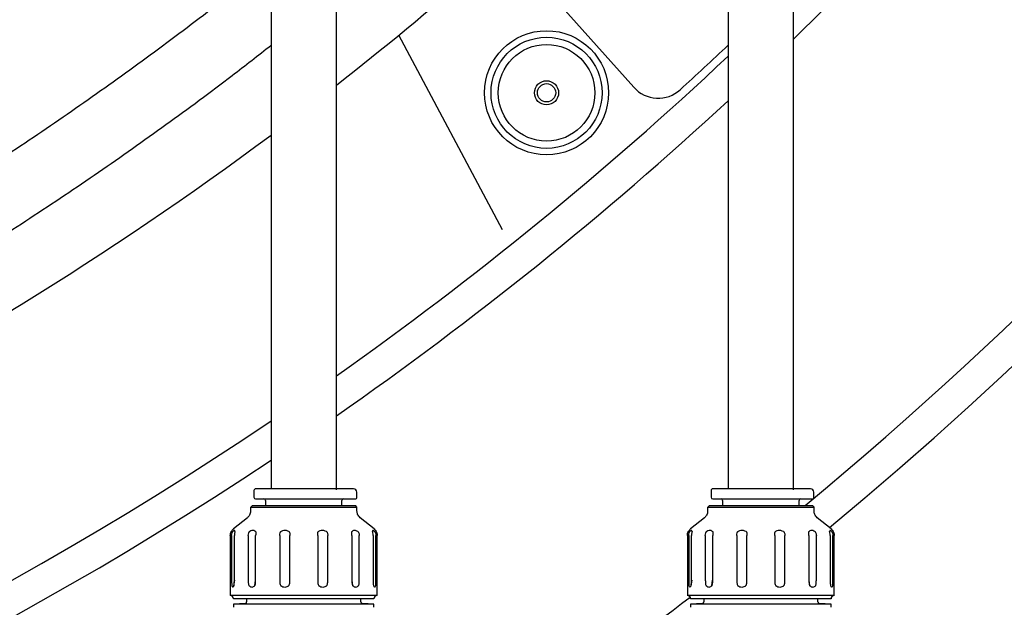
# Model space of a CAD drawing. Units: millimetres. Extents: x 15 to 391, y 11 to 514.
# Drawn here: x 147 to 162, y 76 to 85 of the extents above; entities that cross this region are included whole.
import ezdxf

# ---------------------------------------------------------------- set-up
doc = ezdxf.new("R2010")
doc.units = ezdxf.units.MM

msp = doc.modelspace()

# ---------------------------------------------------------------- linework, layer by layer
at = {"color": 7, "linetype": 'Continuous', "lineweight": 25}
for p, q in [((157.63022027, 136.27965655), (157.63022027, 77.60165655)), ((158.63022027, 77.58908436), (158.63022027, 136.27965655)), ((150.63022027, 131.00469102), (150.63022027, 77.60165655)), ((151.63022027, 77.58908436), (151.63022027, 131.00469102)), ((156.1851985, 83.74819654), (154.35553732, 85.7981587)), ((154.1733752, 81.56644564), (152.5879471, 84.54820222)), ((150.36772027, 77.55165655), (150.36772027, 77.47465655)), ((150.38986339, 77.60130557), (150.38074483, 77.59860168)), ((151.94272027, 77.47465655), (151.94272027, 77.55165655)), ((157.36772027, 77.55165655), (157.36772027, 77.47465655)), ((157.38986339, 77.60130557), (157.38074483, 77.59860168)), ((158.94272027, 77.47465655), (158.94272027, 77.55165655)), ((150.39272027, 77.44965655), (151.91772027, 77.44965655)), ((150.54522027, 77.42465655), (150.54522027, 77.34965655)), ((151.71522027, 77.34965655), (151.71522027, 77.42465655)), ((157.39272027, 77.44965655), (158.91772027, 77.44965655)), ((157.54522027, 77.42465655), (157.54522027, 77.34965655)), ((158.71522027, 77.34965655), (158.71522027, 77.42465655)), ((150.31522027, 77.32465655), (150.31522027, 77.26182429)), ((150.31522027, 77.32465655), (150.31971204, 77.32465655)), ((150.31971204, 77.32465655), (150.3459718, 77.34965655)), ((150.31971204, 77.32465655), (151.94522027, 77.32465655)), ((150.3459718, 77.34965655), (151.92022027, 77.34965655)), ((151.94522027, 77.32465655), (151.92022027, 77.34965655)), ((151.94522027, 77.26182429), (151.94522027, 77.32465655)), ((157.31522027, 77.32465655), (157.31522027, 77.26182429)), ((157.31522027, 77.32465655), (157.31971204, 77.32465655)), ((157.31971204, 77.32465655), (157.3459718, 77.34965655)), ((157.31971204, 77.32465655), (158.94522027, 77.32465655)), ((157.3459718, 77.34965655), (158.92022027, 77.34965655)), ((158.94522027, 77.32465655), (158.92022027, 77.34965655)), ((158.94522027, 77.26182429), (158.94522027, 77.32465655)), ((150.26682809, 77.16063059), (150.05361245, 76.9886825)), ((152.20682809, 76.9886825), (151.99361245, 77.16063059)), ((157.26682809, 77.16063059), (157.05361245, 76.9886825)), ((159.20682809, 76.9886825), (158.99361245, 77.16063059)), ((150.00522027, 76.8874888), (150.00522027, 75.96965655)), ((150.0255992, 76.8874888), (150.0255992, 76.20265655)), ((150.06701024, 76.20265655), (150.06701024, 76.8874888)), ((150.28017047, 76.8874888), (150.28017047, 76.20265655)), ((150.39330756, 76.20265655), (150.39330756, 76.8874888)), ((150.76251191, 76.8874888), (150.76251191, 76.20265655)), ((150.91706004, 76.20265655), (150.91706004, 76.8874888)), ((151.3433805, 76.8874888), (151.3433805, 76.20265655)), ((151.49792863, 76.20265655), (151.49792863, 76.8874888)), ((151.86713298, 76.8874888), (151.86713298, 76.20265655)), ((151.98027007, 76.20265655), (151.98027007, 76.8874888)), ((152.1934303, 76.8874888), (152.1934303, 76.20265655)), ((152.23484134, 76.20265655), (152.23484134, 76.8874888)), ((152.25522027, 75.96965655), (152.25522027, 76.8874888)), ((157.00522027, 76.8874888), (157.00522027, 75.96965655)), ((157.0255992, 76.8874888), (157.0255992, 76.20265655)), ((157.06701024, 76.20265655), (157.06701024, 76.8874888)), ((157.28017047, 76.8874888), (157.28017047, 76.20265655)), ((157.39330756, 76.20265655), (157.39330756, 76.8874888)), ((157.76251191, 76.8874888), (157.76251191, 76.20265655)), ((157.91706004, 76.20265655), (157.91706004, 76.8874888)), ((158.3433805, 76.8874888), (158.3433805, 76.20265655)), ((158.49792863, 76.20265655), (158.49792863, 76.8874888)), ((158.86713298, 76.8874888), (158.86713298, 76.20265655)), ((158.98027007, 76.20265655), (158.98027007, 76.8874888)), ((159.1934303, 76.8874888), (159.1934303, 76.20265655)), ((159.23484134, 76.20265655), (159.23484134, 76.8874888)), ((159.25522027, 75.96965655), (159.25522027, 76.8874888)), ((150.06135804, 76.12008879), (150.07704812, 76.20265655)), ((150.38002818, 76.12008879), (150.39151411, 76.20265655)), ((150.38002818, 76.12008879), (150.39151411, 76.20265655)), ((151.88041236, 76.12008879), (151.86892643, 76.20265655)), ((157.06135804, 76.12008879), (157.07704812, 76.20265655)), ((157.38002818, 76.12008879), (157.39151411, 76.20265655)), ((157.38002818, 76.12008879), (157.39151411, 76.20265655)), ((158.88041236, 76.12008879), (158.86892643, 76.20265655)), ((152.25522027, 75.96965655), (150.00522027, 75.96965655)), ((152.20522027, 75.91965655), (150.05522027, 75.91965655)), ((150.25522027, 75.91965655), (150.25522027, 75.87078292)), ((152.00522027, 75.87078292), (152.00522027, 75.91965655)), ((159.25522027, 75.96965655), (157.00522027, 75.96965655)), ((159.20522027, 75.91965655), (157.05522027, 75.91965655)), ((157.25522027, 75.91965655), (157.25522027, 75.87078292)), ((159.00522027, 75.87078292), (159.00522027, 75.91965655)), ((150.23109276, 75.84579815), (150.05522027, 75.83965655)), ((150.05522027, 75.83965655), (150.05522027, 75.79223321)), ((152.20522027, 75.83965655), (150.05522027, 75.83965655)), ((150.05525045, 75.78965655), (150.05526398, 75.78969908)), ((150.05539767, 75.78965655), (150.05556665, 75.78965655)), ((150.05556665, 75.78965655), (150.05539767, 75.78965655)), ((152.20522027, 75.83965655), (152.02934778, 75.84579815)), ((152.2048739, 75.78965655), (152.20504287, 75.78965655)), ((152.20504287, 75.78965655), (152.2048739, 75.78965655)), ((152.20517656, 75.78969908), (152.20519009, 75.78965655)), ((152.20522027, 75.79223321), (152.20522027, 75.83965655)), ((157.23109276, 75.84579815), (157.05522027, 75.83965655)), ((157.05522027, 75.83965655), (157.05522027, 75.79223321)), ((159.20522027, 75.83965655), (157.05522027, 75.83965655)), ((157.05525045, 75.78965655), (157.05526398, 75.78969908)), ((157.05539767, 75.78965655), (157.05556665, 75.78965655)), ((157.05556665, 75.78965655), (157.05539767, 75.78965655)), ((159.20522027, 75.83965655), (159.02934778, 75.84579815)), ((159.2048739, 75.78965655), (159.20504287, 75.78965655)), ((159.20504287, 75.78965655), (159.2048739, 75.78965655)), ((159.20517656, 75.78969908), (159.20519009, 75.78965655)), ((159.20522027, 75.79223321), (159.20522027, 75.83965655))]:
    msp.add_line(p, q, dxfattribs=at)
at = {"color": 7, "linetype": 'Continuous', "lineweight": 25, "flags": 128}
for points in [[(150.39272027, 77.60165655), (150.38784301, 77.60117618), (150.38731025, 77.60106416)], [(157.39272027, 77.60165655), (157.38784301, 77.60117618), (157.38731025, 77.60106416)]]:
    msp.add_lwpolyline(points, dxfattribs=at)
at = {"color": 7, "linetype": 'Continuous', "lineweight": 25}
for radius in [0.95, 0.85, 0.74, 0.185, 0.14]:
    msp.add_circle((154.84822167, 83.66424139), radius, dxfattribs=at)
for centre, radius, start, end in [((119.56322027, 124.77965655), 62.06108342, 309.6703722044, 270), ((119.56322027, 124.77965655), 56.12188791, 314.115725475, 270), ((119.56322027, 124.77965655), 55.62188791, 314.617249627, 270), ((119.56322027, 124.77965655), 61.56108342, 309.6052999566, 357.3250431708), ((119.56322027, 124.77965655), 52.05, 308.0304873, 314.082994241), ((119.56322027, 124.77965655), 55.5, 312.270877898, 313.30578982), ((119.56322027, 124.77965655), 55.62188791, 305.205983442, 313.187562741), ((156.55822719, 84.08113737), 0.5, 221.75, 312.270877898), ((119.56322027, 124.77965655), 56.12188791, 304.84660767, 312.710279306), ((119.56322027, 124.77965655), 52.05, 286.302423177, 306.645940718), ((119.56322027, 124.77965655), 55.62188791, 270, 303.954827843), ((119.56322027, 124.77965655), 56.12188791, 270, 303.611793944), ((150.39272027, 77.57665655), 0.025, 115.942055062, 180), ((151.89272027, 77.55165655), 0.05, 0, 90), ((157.39272027, 77.57665655), 0.025, 115.942055062, 180), ((158.89272027, 77.55165655), 0.05, 0, 90), ((150.39272027, 77.47465655), 0.025, 180.000000022, 270.000000019), ((150.52022027, 77.42465655), 0.025, 0, 90), ((151.74022027, 77.42465655), 0.025, 90, 180), ((151.91772027, 77.47465655), 0.025, 269.999999548, 0), ((157.39272027, 77.47465655), 0.025, 180.000000022, 270.000000019), ((157.52022027, 77.42465655), 0.025, 0, 90), ((158.74022027, 77.42465655), 0.025, 90, 180), ((158.91772027, 77.47465655), 0.025, 269.999999548, 0), ((150.00522027, 75.91965655), 0.05, 0, 90), ((152.25522027, 75.91965655), 0.05, 90, 180), ((119.56322027, 124.77965655), 61.56108342, 302.5996539416, 307.5097175424), ((157.00522027, 75.91965655), 0.05, 0, 90), ((159.25522027, 75.91965655), 0.05, 90, 180)]:
    msp.add_arc(centre, radius, start, end, dxfattribs=at)
for points, knots in [([(150.63388532, 85.67248037), (150.53321135, 85.59014548), (150.11021417, 85.2442028), (149.345687, 84.65796211), (148.34079044, 83.91475962), (147.31700769, 83.19723403), (146.27673889, 82.50374684), (145.22017949, 81.8353017), (144.14812864, 81.19217516), (143.0612376, 80.57481467), (141.96020491, 79.98361423), (140.84574434, 79.41891195), (139.71851532, 78.88122271), (138.57943077, 78.37030869), (137.42849254, 77.8886631), (136.49384837, 77.51769299), (135.93969611, 77.31753863), (135.77619464, 77.2584835)], [0, 0, 0, 0, 0.0227472894, 0.0955762335, 0.1684049346, 0.2412334426, 0.3140618071, 0.3868900779, 0.4597182973, 0.5325465059, 0.6053747536, 0.6782030907, 0.7510315674, 0.8238602348, 0.8966891439, 0.9695183466, 1, 1, 1, 1]), ([(136.00270847, 76.2759817), (136.28265537, 76.37817961), (136.95695074, 76.62433907), (138.01419634, 77.04717164), (139.17518577, 77.5393293), (140.32439241, 78.06006449), (141.46153161, 78.60775856), (142.58577481, 79.18241571), (143.696451, 79.78358181), (144.79285126, 80.41091232), (145.87431166, 81.06398296), (146.94007987, 81.74248066), (147.98976812, 82.44563044), (149.02167735, 83.17429843), (149.90277117, 83.82284379), (150.43210454, 84.23790811), (150.63022027, 84.3932559)], [0, 0, 0, 0, 0.05334224253, 0.1284830352, 0.20362432227, 0.27876605339, 0.35390817856, 0.42905064807, 0.50419341248, 0.57933642255, 0.65447962923, 0.72962298353, 0.80476643652, 0.87990992826, 0.95505340436, 1, 1, 1, 1]), ([(150.36772027, 77.57665655), (150.36772027, 77.57623579), (150.36772027, 77.57560376), (150.36772027, 77.56886727), (150.36772027, 77.56229433), (150.36772027, 77.55679083), (150.36772027, 77.55385081), (150.36772027, 77.55238304), (150.36772027, 77.55165655)], [0, 0, 0, 0, 0.4990259668, 0.7495944878, 0.8973128071, 0.9515214011, 0.9760050511, 1, 1, 1, 1]), ([(151.89272027, 77.60165655), (151.8870787, 77.60165655), (151.87455361, 77.60165655), (151.75982612, 77.60165655), (151.58390687, 77.60165655), (151.39516847, 77.60165655), (151.2336402, 77.60165655), (151.0669262, 77.60165655), (150.85891139, 77.60165655), (150.64238822, 77.60165655), (150.46864395, 77.60165655), (150.41631548, 77.60165655), (150.39272027, 77.60165655)], [0, 0, 0, 0, 0.0952324941, 0.2114296674, 0.3476293153, 0.4217206004, 0.4977024683, 0.5738110428, 0.6482650323, 0.7856781679, 0.9033610228, 1, 1, 1, 1]), ([(157.36772027, 77.57665655), (157.36772027, 77.57623579), (157.36772027, 77.57560376), (157.36772027, 77.56886727), (157.36772027, 77.56229433), (157.36772027, 77.55679083), (157.36772027, 77.55385081), (157.36772027, 77.55238304), (157.36772027, 77.55165655)], [0, 0, 0, 0, 0.4990259668, 0.7495944878, 0.8973128071, 0.9515214011, 0.9760050511, 1, 1, 1, 1]), ([(158.89272027, 77.60165655), (158.8870787, 77.60165655), (158.87455361, 77.60165655), (158.75982612, 77.60165655), (158.58390687, 77.60165655), (158.39516847, 77.60165655), (158.2336402, 77.60165655), (158.0669262, 77.60165655), (157.85891139, 77.60165655), (157.64238822, 77.60165655), (157.46864395, 77.60165655), (157.41631548, 77.60165655), (157.39272027, 77.60165655)], [0, 0, 0, 0, 0.09523249414, 0.21142966741, 0.34762931525, 0.42172060036, 0.49770246827, 0.57381104277, 0.6482650323, 0.78567816793, 0.90336102281, 1, 1, 1, 1]), ([(150.31522027, 77.26182429), (150.31442425, 77.25114269), (150.31281229, 77.22951227), (150.2985471, 77.19279406), (150.27880069, 77.17277095), (150.26682809, 77.16063059)], [0, 0, 0, 0, 0.2774950335, 0.5619325887, 1, 1, 1, 1]), ([(151.99361245, 77.16063059), (151.98579746, 77.16795563), (151.96997197, 77.18278895), (151.95034504, 77.21694311), (151.94715466, 77.24488353), (151.94522027, 77.26182429)], [0, 0, 0, 0, 0.2774950337, 0.561932589, 1, 1, 1, 1]), ([(157.31522027, 77.26182429), (157.31442425, 77.25114269), (157.31281229, 77.22951227), (157.2985471, 77.19279406), (157.27880069, 77.17277095), (157.26682809, 77.16063059)], [0, 0, 0, 0, 0.2774950335, 0.5619325887, 1, 1, 1, 1]), ([(158.99361245, 77.16063059), (158.98579746, 77.16795563), (158.96997197, 77.18278895), (158.95034504, 77.21694311), (158.94715466, 77.24488353), (158.94522027, 77.26182429)], [0, 0, 0, 0, 0.2774950337, 0.561932589, 1, 1, 1, 1]), ([(150.00522027, 76.8874888), (150.00601629, 76.8981704), (150.00762825, 76.91980083), (150.02189344, 76.95651904), (150.04163986, 76.97654214), (150.05361245, 76.9886825)], [0, 0, 0, 0, 0.2774950335, 0.5619325887, 1, 1, 1, 1]), ([(150.0255992, 76.8874888), (150.02677669, 76.9010307), (150.02831212, 76.91868901), (150.03664935, 76.938168), (150.04143516, 76.94641782), (150.04402074, 76.94947197), (150.04477875, 76.95036735)], [0, 0, 0, 0, 0.5752752506, 0.7501453091, 0.9267503193, 1, 1, 1, 1]), ([(150.07704812, 76.95036735), (150.0760029, 76.95526531), (150.07391832, 76.96503379), (150.0625067, 76.96523057), (150.05076262, 76.95538426), (150.04477875, 76.95036735)], [0, 0, 0, 0, 0.3303159691, 0.6587815921, 1, 1, 1, 1]), ([(150.07704812, 76.95036735), (150.07692773, 76.94886182), (150.07663383, 76.94518651), (150.07327748, 76.93317142), (150.06841585, 76.9136473), (150.06751205, 76.89682749), (150.06701024, 76.8874888)], [0, 0, 0, 0, 0.1145627988, 0.2796715326, 0.6000596192, 1, 1, 1, 1]), ([(150.28017047, 76.8874888), (150.28114194, 76.9010307), (150.2824087, 76.91868901), (150.29165393, 76.938168), (150.29770642, 76.94641782), (150.30207255, 76.94947197), (150.30335257, 76.95036735)], [0, 0, 0, 0, 0.5752752451, 0.7501452991, 0.9267503045, 1, 1, 1, 1]), ([(150.39151411, 76.95036735), (150.38390537, 76.95526531), (150.3687305, 76.96503379), (150.33731565, 76.96523057), (150.31481641, 76.95538426), (150.30335257, 76.95036735)], [0, 0, 0, 0, 0.3303159657, 0.6587815853, 1, 1, 1, 1]), ([(150.39151411, 76.95036735), (150.39252538, 76.94886182), (150.39499408, 76.94518651), (150.39566408, 76.93317141), (150.39408998, 76.91364729), (150.39358689, 76.89682749), (150.39330756, 76.8874888)], [0, 0, 0, 0, 0.1145628104, 0.2796715698, 0.6000597158, 1, 1, 1, 1]), ([(150.76251191, 76.8874888), (150.76301704, 76.9010307), (150.76367571, 76.91868901), (150.77135169, 76.938168), (150.77704909, 76.94641782), (150.78202587, 76.94947197), (150.78348491, 76.95036735)], [0, 0, 0, 0, 0.5752752591, 0.7501453267, 0.9267503462, 1, 1, 1, 1]), ([(150.90391582, 76.95036735), (150.89178231, 76.95526531), (150.86758325, 76.96503379), (150.82458275, 76.96523057), (150.79735701, 76.95538426), (150.78348491, 76.95036735)], [0, 0, 0, 0, 0.3303159687, 0.6587815913, 1, 1, 1, 1]), ([(150.90391582, 76.95036735), (150.90578777, 76.94886182), (150.91035759, 76.94518651), (150.91487441, 76.93317142), (150.91700963, 76.9136473), (150.91704204, 76.89682749), (150.91706004, 76.8874888)], [0, 0, 0, 0, 0.1145627942, 0.2796715179, 0.6000595808, 1, 1, 1, 1]), ([(151.3433805, 76.8874888), (151.34328394, 76.9010307), (151.34315804, 76.91868901), (151.34720799, 76.938168), (151.3510237, 76.94641782), (151.3552776, 76.94947197), (151.35652472, 76.95036735)], [0, 0, 0, 0, 0.5752752437, 0.7501452967, 0.9267503011, 1, 1, 1, 1]), ([(151.47695563, 76.95036735), (151.46354851, 76.95526531), (151.43680937, 76.96503379), (151.39374518, 76.96523057), (151.36908805, 76.95538426), (151.35652472, 76.95036735)], [0, 0, 0, 0, 0.3303159657, 0.6587815852, 1, 1, 1, 1]), ([(151.47695563, 76.95036735), (151.47918668, 76.94886182), (151.48463313, 76.94518651), (151.49178649, 76.93317141), (151.49705889, 76.91364729), (151.49761813, 76.89682749), (151.49792863, 76.8874888)], [0, 0, 0, 0, 0.1145628106, 0.2796715701, 0.6000597165, 1, 1, 1, 1]), ([(151.86713298, 76.8874888), (151.86649025, 76.90100922), (151.86571631, 76.91728965), (151.86494481, 76.93590917), (151.86541524, 76.9438227), (151.86732529, 76.94868709), (151.8686582, 76.95008587), (151.86892643, 76.95036735)], [0, 0, 0, 0, 0.5750735308, 0.69246699567, 0.87347311644, 0.9745384219, 1, 1, 1, 1]), ([(151.95708797, 76.95036735), (151.94599968, 76.95526531), (151.9238852, 76.96503379), (151.89229632, 76.96523057), (151.87681466, 76.95538426), (151.86892643, 76.95036735)], [0, 0, 0, 0, 0.330315969, 0.6587815918, 1, 1, 1, 1]), ([(151.95708797, 76.95036735), (151.95908031, 76.94886182), (151.96394403, 76.94518651), (151.9718172, 76.93317142), (151.97881405, 76.9136473), (151.97975026, 76.89682749), (151.98027007, 76.8874888)], [0, 0, 0, 0, 0.11456279505, 0.27967152074, 0.6000595883, 1, 1, 1, 1]), ([(152.1934303, 76.8874888), (152.19238157, 76.90099838), (152.19100326, 76.91875353), (152.18581043, 76.93791959), (152.18383341, 76.9456272), (152.18333547, 76.94917989), (152.18338456, 76.95020351), (152.18339242, 76.95036735)], [0, 0, 0, 0, 0.5750373812, 0.7557506966, 0.905221642, 0.9848298192, 1, 1, 1, 1]), ([(152.21566179, 76.95036735), (152.20986341, 76.95526531), (152.19829914, 76.96503379), (152.1866498, 76.96523057), (152.18449191, 76.95538426), (152.18339242, 76.95036735)], [0, 0, 0, 0, 0.3303159685, 0.6587815909, 1, 1, 1, 1]), ([(152.20682809, 76.9886825), (152.21464308, 76.98135747), (152.23046858, 76.96652415), (152.2500955, 76.93236999), (152.25328588, 76.90442957), (152.25522027, 76.8874888)], [0, 0, 0, 0, 0.2774950337, 0.561932589, 1, 1, 1, 1]), ([(152.21566179, 76.95036735), (152.21688157, 76.94886182), (152.21985932, 76.94518651), (152.22634269, 76.93317141), (152.23318918, 76.9136473), (152.23425152, 76.89682749), (152.23484134, 76.8874888)], [0, 0, 0, 0, 0.1145628006, 0.2796715384, 0.6000596342, 1, 1, 1, 1]), ([(157.00522027, 76.8874888), (157.00601629, 76.8981704), (157.00762825, 76.91980083), (157.02189344, 76.95651904), (157.04163986, 76.97654214), (157.05361245, 76.9886825)], [0, 0, 0, 0, 0.2774950335, 0.5619325887, 1, 1, 1, 1]), ([(157.0255992, 76.8874888), (157.02677669, 76.9010307), (157.02831212, 76.91868901), (157.03664935, 76.938168), (157.04143516, 76.94641782), (157.04402074, 76.94947197), (157.04477875, 76.95036735)], [0, 0, 0, 0, 0.5752752506, 0.7501453091, 0.9267503193, 1, 1, 1, 1]), ([(157.07704812, 76.95036735), (157.0760029, 76.95526531), (157.07391832, 76.96503379), (157.0625067, 76.96523057), (157.05076262, 76.95538426), (157.04477875, 76.95036735)], [0, 0, 0, 0, 0.3303159691, 0.6587815921, 1, 1, 1, 1]), ([(157.07704812, 76.95036735), (157.07692773, 76.94886182), (157.07663383, 76.94518651), (157.07327748, 76.93317142), (157.06841585, 76.9136473), (157.06751205, 76.89682749), (157.06701024, 76.8874888)], [0, 0, 0, 0, 0.1145627988, 0.2796715326, 0.6000596192, 1, 1, 1, 1]), ([(157.28017047, 76.8874888), (157.28114194, 76.9010307), (157.2824087, 76.91868901), (157.29165393, 76.938168), (157.29770642, 76.94641782), (157.30207255, 76.94947197), (157.30335257, 76.95036735)], [0, 0, 0, 0, 0.5752752451, 0.7501452991, 0.9267503045, 1, 1, 1, 1]), ([(157.39151411, 76.95036735), (157.38390537, 76.95526531), (157.3687305, 76.96503379), (157.33731565, 76.96523057), (157.31481641, 76.95538426), (157.30335257, 76.95036735)], [0, 0, 0, 0, 0.3303159657, 0.6587815853, 1, 1, 1, 1]), ([(157.39151411, 76.95036735), (157.39252538, 76.94886182), (157.39499408, 76.94518651), (157.39566408, 76.93317141), (157.39408998, 76.91364729), (157.39358689, 76.89682749), (157.39330756, 76.8874888)], [0, 0, 0, 0, 0.1145628104, 0.2796715698, 0.6000597158, 1, 1, 1, 1]), ([(157.76251191, 76.8874888), (157.76301704, 76.9010307), (157.76367571, 76.91868901), (157.77135169, 76.938168), (157.77704909, 76.94641782), (157.78202587, 76.94947197), (157.78348491, 76.95036735)], [0, 0, 0, 0, 0.5752752591, 0.7501453267, 0.9267503462, 1, 1, 1, 1]), ([(157.90391582, 76.95036735), (157.89178231, 76.95526531), (157.86758325, 76.96503379), (157.82458275, 76.96523057), (157.79735701, 76.95538426), (157.78348491, 76.95036735)], [0, 0, 0, 0, 0.3303159687, 0.6587815913, 1, 1, 1, 1]), ([(157.90391582, 76.95036735), (157.90578777, 76.94886182), (157.91035759, 76.94518651), (157.91487441, 76.93317142), (157.91700963, 76.9136473), (157.91704204, 76.89682749), (157.91706004, 76.8874888)], [0, 0, 0, 0, 0.1145627942, 0.2796715179, 0.6000595808, 1, 1, 1, 1]), ([(158.3433805, 76.8874888), (158.34328394, 76.9010307), (158.34315804, 76.91868901), (158.34720799, 76.938168), (158.3510237, 76.94641782), (158.3552776, 76.94947197), (158.35652472, 76.95036735)], [0, 0, 0, 0, 0.5752752437, 0.7501452967, 0.9267503011, 1, 1, 1, 1]), ([(158.47695563, 76.95036735), (158.46354851, 76.95526531), (158.43680937, 76.96503379), (158.39374518, 76.96523057), (158.36908805, 76.95538426), (158.35652472, 76.95036735)], [0, 0, 0, 0, 0.3303159657, 0.6587815852, 1, 1, 1, 1]), ([(158.47695563, 76.95036735), (158.47918668, 76.94886182), (158.48463313, 76.94518651), (158.49178649, 76.93317141), (158.49705889, 76.91364729), (158.49761813, 76.89682749), (158.49792863, 76.8874888)], [0, 0, 0, 0, 0.1145628106, 0.2796715701, 0.6000597165, 1, 1, 1, 1]), ([(158.86713298, 76.8874888), (158.86649025, 76.90100922), (158.86571631, 76.91728965), (158.86494481, 76.93590917), (158.86541524, 76.9438227), (158.86732529, 76.94868709), (158.8686582, 76.95008587), (158.86892643, 76.95036735)], [0, 0, 0, 0, 0.5750735308, 0.69246699567, 0.87347311644, 0.9745384219, 1, 1, 1, 1]), ([(158.95708797, 76.95036735), (158.94599968, 76.95526531), (158.9238852, 76.96503379), (158.89229632, 76.96523057), (158.87681466, 76.95538426), (158.86892643, 76.95036735)], [0, 0, 0, 0, 0.330315969, 0.6587815918, 1, 1, 1, 1]), ([(158.95708797, 76.95036735), (158.95908031, 76.94886182), (158.96394403, 76.94518651), (158.9718172, 76.93317142), (158.97881405, 76.9136473), (158.97975026, 76.89682749), (158.98027007, 76.8874888)], [0, 0, 0, 0, 0.11456279505, 0.27967152074, 0.6000595883, 1, 1, 1, 1]), ([(159.1934303, 76.8874888), (159.19238157, 76.90099838), (159.19100326, 76.91875353), (159.18581043, 76.93791959), (159.18383341, 76.9456272), (159.18333547, 76.94917989), (159.18338456, 76.95020351), (159.18339242, 76.95036735)], [0, 0, 0, 0, 0.5750373812, 0.7557506966, 0.905221642, 0.9848298192, 1, 1, 1, 1]), ([(159.21566179, 76.95036735), (159.20986341, 76.95526531), (159.19829914, 76.96503379), (159.1866498, 76.96523057), (159.18449191, 76.95538426), (159.18339242, 76.95036735)], [0, 0, 0, 0, 0.3303159685, 0.6587815909, 1, 1, 1, 1]), ([(159.20682809, 76.9886825), (159.21464308, 76.98135747), (159.23046858, 76.96652415), (159.2500955, 76.93236999), (159.25328588, 76.90442957), (159.25522027, 76.8874888)], [0, 0, 0, 0, 0.2774950337, 0.561932589, 1, 1, 1, 1]), ([(159.21566179, 76.95036735), (159.21688157, 76.94886182), (159.21985932, 76.94518651), (159.22634269, 76.93317141), (159.23318918, 76.9136473), (159.23425152, 76.89682749), (159.23484134, 76.8874888)], [0, 0, 0, 0, 0.1145628006, 0.2796715384, 0.6000596342, 1, 1, 1, 1]), ([(150.0255992, 76.20265655), (150.02561857, 76.19431525), (150.02565733, 76.17762541), (150.02610987, 76.15267055), (150.02702021, 76.13334466), (150.02836668, 76.12298572), (150.02895284, 76.12063379), (150.02908868, 76.12008879)], [0, 0, 0, 0, 0.28959224428, 0.57943628594, 0.87137251368, 0.9701934778, 1, 1, 1, 1]), ([(150.06135804, 76.12008879), (150.062027, 76.12228835), (150.06387977, 76.12838029), (150.06576022, 76.1465013), (150.06687497, 76.1719266), (150.06696484, 76.19234148), (150.06701024, 76.20265655)], [0, 0, 0, 0, 0.1054622724, 0.2920901815, 0.6423130531, 1, 1, 1, 1]), ([(150.28017047, 76.20265655), (150.28023778, 76.19431525), (150.28037244, 76.17762541), (150.28192889, 76.15267055), (150.28504302, 76.13334466), (150.28951169, 76.12298572), (150.29142359, 76.12063379), (150.29186663, 76.12008879)], [0, 0, 0, 0, 0.28959224091, 0.57943627919, 0.87137250321, 0.97019347082, 1, 1, 1, 1]), ([(150.38002818, 76.12008879), (150.3816191, 76.12228835), (150.38602535, 76.12838029), (150.3904076, 76.14650129), (150.39299695, 76.1719266), (150.3932033, 76.19234148), (150.39330756, 76.20265655)], [0, 0, 0, 0, 0.1054622635, 0.2920901553, 0.6423130391, 1, 1, 1, 1]), ([(150.76251191, 76.20265655), (150.76260911, 76.19431525), (150.76280359, 76.17762541), (150.76504689, 76.15267055), (150.7695304, 76.13334466), (150.77592389, 76.12298572), (150.77864923, 76.12063379), (150.77928077, 76.12008879)], [0, 0, 0, 0, 0.289592244, 0.5794362854, 0.8713725128, 0.9701934852, 1, 1, 1, 1]), ([(150.89971168, 76.12008879), (150.90179828, 76.12228835), (150.90757736, 76.12838029), (150.91328718, 76.14650129), (150.91665731, 76.1719266), (150.91692486, 76.19234148), (150.91706004, 76.20265655)], [0, 0, 0, 0, 0.1054622633, 0.2920901531, 0.642313038, 1, 1, 1, 1]), ([(151.3433805, 76.20265655), (151.34348155, 76.19431525), (151.34368374, 76.17762541), (151.34601281, 76.15267055), (151.35066433, 76.13334466), (151.35726951, 76.12298572), (151.36007805, 76.12063379), (151.36072886, 76.12008879)], [0, 0, 0, 0, 0.2895922451, 0.5794362875, 0.8713725161, 0.9701934787, 1, 1, 1, 1]), ([(151.48115977, 76.12008879), (151.48318295, 76.12228835), (151.48878636, 76.12838029), (151.49429381, 76.1465013), (151.4975417, 76.1719266), (151.49779875, 76.19234148), (151.49792863, 76.20265655)], [0, 0, 0, 0, 0.105462273, 0.2920901838, 0.6423130543, 1, 1, 1, 1]), ([(151.86713298, 76.20265655), (151.86721081, 76.19431525), (151.86736653, 76.17762541), (151.86915729, 76.15267055), (151.87273046, 76.13334466), (151.87777748, 76.12298572), (151.87991666, 76.12063379), (151.88041236, 76.12008879)], [0, 0, 0, 0, 0.2895922407, 0.57943627878, 0.8713725026, 0.9701934706, 1, 1, 1, 1]), ([(151.96857391, 76.12008879), (151.96999155, 76.12228835), (151.97391786, 76.12838029), (151.97774723, 76.14650129), (151.98000261, 76.1719266), (151.98018029, 76.19234148), (151.98027007, 76.20265655)], [0, 0, 0, 0, 0.1054622634, 0.2920901558, 0.6423130394, 1, 1, 1, 1]), ([(152.1934303, 76.20265655), (152.19346405, 76.19431525), (152.19353158, 76.17762541), (152.19430419, 76.15267055), (152.19584158, 76.13334466), (152.19797809, 76.12298572), (152.19887473, 76.12063379), (152.1990825, 76.12008879)], [0, 0, 0, 0, 0.2895922437, 0.5794362849, 0.8713725121, 0.9701934849, 1, 1, 1, 1]), ([(152.23135187, 76.12008879), (152.23178412, 76.12228835), (152.23298128, 76.12838029), (152.23410648, 76.14650129), (152.23476503, 76.1719266), (152.23481573, 76.19234148), (152.23484134, 76.20265655)], [0, 0, 0, 0, 0.1054622632, 0.2920901535, 0.6423130382, 1, 1, 1, 1]), ([(157.0255992, 76.20265655), (157.02561857, 76.19431525), (157.02565733, 76.17762541), (157.02610987, 76.15267055), (157.02702021, 76.13334466), (157.02836668, 76.12298572), (157.02895284, 76.12063379), (157.02908868, 76.12008879)], [0, 0, 0, 0, 0.28959224428, 0.57943628594, 0.87137251368, 0.9701934778, 1, 1, 1, 1]), ([(157.06135804, 76.12008879), (157.062027, 76.12228835), (157.06387977, 76.12838029), (157.06576022, 76.1465013), (157.06687497, 76.1719266), (157.06696484, 76.19234148), (157.06701024, 76.20265655)], [0, 0, 0, 0, 0.1054622724, 0.2920901815, 0.6423130531, 1, 1, 1, 1]), ([(157.28017047, 76.20265655), (157.28023778, 76.19431525), (157.28037244, 76.17762541), (157.28192889, 76.15267055), (157.28504302, 76.13334466), (157.28951169, 76.12298572), (157.29142359, 76.12063379), (157.29186663, 76.12008879)], [0, 0, 0, 0, 0.28959224091, 0.57943627919, 0.87137250321, 0.97019347082, 1, 1, 1, 1]), ([(157.38002818, 76.12008879), (157.3816191, 76.12228835), (157.38602535, 76.12838029), (157.3904076, 76.14650129), (157.39299695, 76.1719266), (157.3932033, 76.19234148), (157.39330756, 76.20265655)], [0, 0, 0, 0, 0.1054622635, 0.2920901553, 0.6423130391, 1, 1, 1, 1]), ([(157.76251191, 76.20265655), (157.76260911, 76.19431525), (157.76280359, 76.17762541), (157.76504689, 76.15267055), (157.7695304, 76.13334466), (157.77592389, 76.12298572), (157.77864923, 76.12063379), (157.77928077, 76.12008879)], [0, 0, 0, 0, 0.289592244, 0.5794362854, 0.8713725128, 0.9701934852, 1, 1, 1, 1]), ([(157.89971168, 76.12008879), (157.90179828, 76.12228835), (157.90757736, 76.12838029), (157.91328718, 76.14650129), (157.91665731, 76.1719266), (157.91692486, 76.19234148), (157.91706004, 76.20265655)], [0, 0, 0, 0, 0.1054622633, 0.2920901531, 0.642313038, 1, 1, 1, 1]), ([(158.3433805, 76.20265655), (158.34348155, 76.19431525), (158.34368374, 76.17762541), (158.34601281, 76.15267055), (158.35066433, 76.13334466), (158.35726951, 76.12298572), (158.36007805, 76.12063379), (158.36072886, 76.12008879)], [0, 0, 0, 0, 0.2895922451, 0.5794362875, 0.8713725161, 0.9701934787, 1, 1, 1, 1]), ([(158.48115977, 76.12008879), (158.48318295, 76.12228835), (158.48878636, 76.12838029), (158.49429381, 76.1465013), (158.4975417, 76.1719266), (158.49779875, 76.19234148), (158.49792863, 76.20265655)], [0, 0, 0, 0, 0.105462273, 0.2920901838, 0.6423130543, 1, 1, 1, 1]), ([(158.86713298, 76.20265655), (158.86721081, 76.19431525), (158.86736653, 76.17762541), (158.86915729, 76.15267055), (158.87273046, 76.13334466), (158.87777748, 76.12298572), (158.87991666, 76.12063379), (158.88041236, 76.12008879)], [0, 0, 0, 0, 0.2895922407, 0.57943627878, 0.8713725026, 0.9701934706, 1, 1, 1, 1]), ([(158.96857391, 76.12008879), (158.96999155, 76.12228835), (158.97391786, 76.12838029), (158.97774723, 76.14650129), (158.98000261, 76.1719266), (158.98018029, 76.19234148), (158.98027007, 76.20265655)], [0, 0, 0, 0, 0.1054622634, 0.2920901558, 0.6423130394, 1, 1, 1, 1]), ([(159.1934303, 76.20265655), (159.19346405, 76.19431525), (159.19353158, 76.17762541), (159.19430419, 76.15267055), (159.19584158, 76.13334466), (159.19797809, 76.12298572), (159.19887473, 76.12063379), (159.1990825, 76.12008879)], [0, 0, 0, 0, 0.2895922437, 0.5794362849, 0.8713725121, 0.9701934849, 1, 1, 1, 1]), ([(159.23135187, 76.12008879), (159.23178412, 76.12228835), (159.23298128, 76.12838029), (159.23410648, 76.14650129), (159.23476503, 76.1719266), (159.23481573, 76.19234148), (159.23484134, 76.20265655)], [0, 0, 0, 0, 0.1054622632, 0.2920901535, 0.6423130382, 1, 1, 1, 1]), ([(150.02908868, 76.12008879), (150.03124346, 76.11401851), (150.03555313, 76.10187766), (150.04441494, 76.09786692), (150.05349996, 76.10407669), (150.05896164, 76.11520573), (150.06135804, 76.12008879)], [0, 0, 0, 0, 0.2645820167, 0.5291764845, 0.793418236, 1, 1, 1, 1]), ([(150.29186663, 76.12008879), (150.29870488, 76.11401853), (150.31238171, 76.10187774), (150.33742065, 76.09786692), (150.36102912, 76.10407658), (150.37423419, 76.11520567), (150.38002818, 76.12008879)], [0, 0, 0, 0, 0.26458062952, 0.52917370983, 0.79341545937, 1, 1, 1, 1]), ([(150.77928077, 76.12008879), (150.78897018, 76.11401854), (150.80834945, 76.10187777), (150.84285637, 76.09786692), (150.87466242, 76.10407654), (150.89207259, 76.11520565), (150.89971168, 76.12008879)], [0, 0, 0, 0, 0.264580159, 0.5291727687, 0.7934145189, 1, 1, 1, 1]), ([(151.36072886, 76.12008879), (151.37067324, 76.11401851), (151.39056248, 76.10187766), (151.42529149, 76.09786692), (151.45677259, 76.10407669), (151.47372265, 76.11520573), (151.48115977, 76.12008879)], [0, 0, 0, 0, 0.2645820162, 0.5291764835, 0.7934182344, 1, 1, 1, 1]), ([(151.88041236, 76.12008879), (151.88794702, 76.11401853), (151.90301668, 76.10187774), (151.92866188, 76.09786692), (151.95138287, 76.10407658), (151.9633313, 76.11520567), (151.96857391, 76.12008879)], [0, 0, 0, 0, 0.2645806295, 0.5291737098, 0.7934154594, 1, 1, 1, 1]), ([(152.1990825, 76.12008879), (152.20218857, 76.11401854), (152.20840086, 76.10187777), (152.21809077, 76.09786692), (152.22596351, 76.10407654), (152.22970862, 76.11520565), (152.23135187, 76.12008879)], [0, 0, 0, 0, 0.264580159, 0.5291727687, 0.793414519, 1, 1, 1, 1]), ([(157.02908868, 76.12008879), (157.03124346, 76.11401851), (157.03555313, 76.10187766), (157.04441494, 76.09786692), (157.05349996, 76.10407669), (157.05896164, 76.11520573), (157.06135804, 76.12008879)], [0, 0, 0, 0, 0.2645820167, 0.5291764845, 0.793418236, 1, 1, 1, 1]), ([(157.29186663, 76.12008879), (157.29870488, 76.11401853), (157.31238171, 76.10187774), (157.33742065, 76.09786692), (157.36102912, 76.10407658), (157.37423419, 76.11520567), (157.38002818, 76.12008879)], [0, 0, 0, 0, 0.26458062952, 0.52917370983, 0.79341545937, 1, 1, 1, 1]), ([(157.77928077, 76.12008879), (157.78897018, 76.11401854), (157.80834945, 76.10187777), (157.84285637, 76.09786692), (157.87466242, 76.10407654), (157.89207259, 76.11520565), (157.89971168, 76.12008879)], [0, 0, 0, 0, 0.264580159, 0.5291727687, 0.7934145189, 1, 1, 1, 1]), ([(158.36072886, 76.12008879), (158.37067324, 76.11401851), (158.39056248, 76.10187766), (158.42529149, 76.09786692), (158.45677259, 76.10407669), (158.47372265, 76.11520573), (158.48115977, 76.12008879)], [0, 0, 0, 0, 0.2645820162, 0.5291764835, 0.7934182344, 1, 1, 1, 1]), ([(158.88041236, 76.12008879), (158.88794702, 76.11401853), (158.90301668, 76.10187774), (158.92866188, 76.09786692), (158.95138287, 76.10407658), (158.9633313, 76.11520567), (158.96857391, 76.12008879)], [0, 0, 0, 0, 0.2645806295, 0.5291737098, 0.7934154594, 1, 1, 1, 1]), ([(159.1990825, 76.12008879), (159.20218857, 76.11401854), (159.20840086, 76.10187777), (159.21809077, 76.09786692), (159.22596351, 76.10407654), (159.22970862, 76.11520565), (159.23135187, 76.12008879)], [0, 0, 0, 0, 0.264580159, 0.5291727687, 0.793414519, 1, 1, 1, 1]), ([(150.23109276, 75.84579815), (150.23454543, 75.84634132), (150.24171755, 75.84746964), (150.24976055, 75.85423074), (150.25443587, 75.86249361), (150.25496537, 75.8680892), (150.25522027, 75.87078292)], [0, 0, 0, 0, 0.2706996599, 0.5623161105, 0.7892984428, 1, 1, 1, 1]), ([(152.00522027, 75.87078292), (152.00564262, 75.8673134), (152.00651994, 75.86010627), (152.01299623, 75.85183221), (152.0210909, 75.84687137), (152.0266646, 75.84614691), (152.02934778, 75.84579815)], [0, 0, 0, 0, 0.2706996607, 0.5623161115, 0.7892984434, 1, 1, 1, 1]), ([(157.23109276, 75.84579815), (157.23454543, 75.84634132), (157.24171755, 75.84746964), (157.24976055, 75.85423074), (157.25443587, 75.86249361), (157.25496537, 75.8680892), (157.25522027, 75.87078292)], [0, 0, 0, 0, 0.2706996599, 0.5623161105, 0.7892984428, 1, 1, 1, 1]), ([(159.00522027, 75.87078292), (159.00564262, 75.8673134), (159.00651994, 75.86010627), (159.01299623, 75.85183221), (159.0210909, 75.84687137), (159.0266646, 75.84614691), (159.02934778, 75.84579815)], [0, 0, 0, 0, 0.2706996607, 0.5623161115, 0.7892984434, 1, 1, 1, 1]), ([(150.05522027, 75.79223321), (150.05522184, 75.79175314), (150.05522465, 75.79089416), (150.05524256, 75.79003537), (150.05525045, 75.78965655)], [0, 0, 0, 0, 0.55888229003, 1, 1, 1, 1]), ([(152.20519009, 75.78965655), (152.2051998, 75.79013844), (152.20521709, 75.79099725), (152.2052193, 75.79185622), (152.20522027, 75.79223321)], [0, 0, 0, 0, 0.56111710189, 1, 1, 1, 1]), ([(157.05522027, 75.79223321), (157.05522184, 75.79175314), (157.05522465, 75.79089416), (157.05524256, 75.79003537), (157.05525045, 75.78965655)], [0, 0, 0, 0, 0.55888229003, 1, 1, 1, 1]), ([(159.20519009, 75.78965655), (159.2051998, 75.79013844), (159.20521709, 75.79099725), (159.2052193, 75.79185622), (159.20522027, 75.79223321)], [0, 0, 0, 0, 0.56111710189, 1, 1, 1, 1])]:
    msp.add_open_spline(points, degree=3, knots=knots, dxfattribs=at)

doc.saveas('drawing.dxf')
